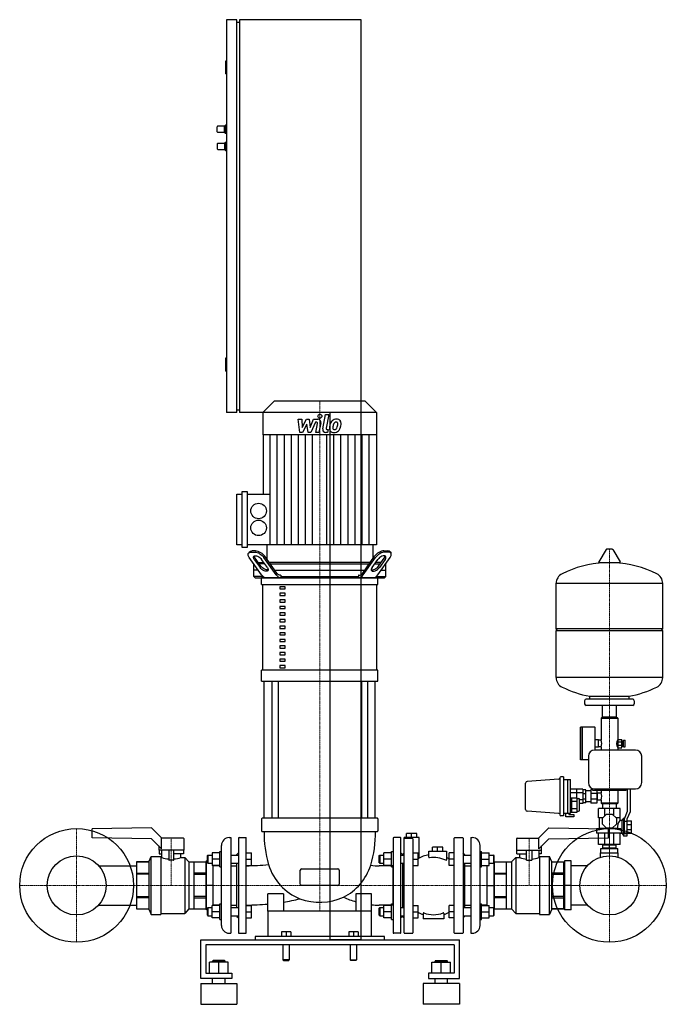
# Model space of a CAD drawing. Extents: x -600 to 650, y 0 to 1905.
import ezdxf

# ---------------------------------------------------------------- set-up
doc = ezdxf.new("R2010")
doc.units = 0
doc.linetypes.add('DASHDOT', pattern=[1, 0.5, -0.25, 0, -0.25])
doc.layers.get('0').update_dxf_attribs({"color": 124})
doc.layers.add('CP_AXIS', color=143, linetype='DASHDOT', lineweight=18)
doc.layers.add('CP_DETAL', color=33, linetype='Continuous')

msp = doc.modelspace()

# ---------------------------------------------------------------- linework, layer by layer
at = {"extrusion": (0, 1, 0)}
for p, q in [((-180, 1905), (-200, 1905)), ((-200, 1905), (-200, 1145)), ((-180, 1145), (-180, 1905)), ((60, 1905), (-175, 1905)), ((-175, 1905), (-175, 1145)), ((60, 125), (60, 1905)), ((-180, 1900), (-175, 1900)), ((-200, 1825), (-202, 1825)), ((-202, 1825), (-202, 1800)), ((-200, 1800), (-202, 1800)), ((-218, 1688), (-218, 1698)), ((-204, 1699), (-217, 1699)), ((-204, 1699), (-202, 1701)), ((-204, 1687), (-204, 1699)), ((-202, 1685), (-202, 1701)), ((-200, 1701), (-202, 1701)), ((-204, 1687), (-217, 1687)), ((-204, 1687), (-202, 1685)), ((-200, 1685), (-202, 1685)), ((-218, 1665), (-218, 1655)), ((-217, 1666), (-204, 1666)), ((-204, 1666), (-202, 1668)), ((-204, 1666), (-204, 1654)), ((-202, 1668), (-202, 1652)), ((-202, 1668), (-200, 1668)), ((-217, 1654), (-204, 1654)), ((-204, 1654), (-202, 1652)), ((-202, 1652), (-200, 1652)), ((-200, 1250), (-202, 1250)), ((-202, 1250), (-202, 1225)), ((-200, 1225), (-202, 1225)), ((-108, 1167), (-130, 1145)), ((68, 1167), (-108, 1167)), ((68, 1167), (90, 1145)), ((-180, 1145), (-200, 1145)), ((-180, 1150), (-175, 1150)), ((60, 1145), (-175, 1145)), ((90, 1145), (-130, 1145)), ((-130, 1145), (-130, 1101.6)), ((0, 125), (0, 1145)), ((90, 1145), (90, 1101.6)), ((90, 1101.6), (-130, 1101.6)), ((-129.5, 1101.6), (-129.5, 987.2)), ((89.5, 1101.6), (89.5, 889)), ((-170, 884), (-170, 992.2)), ((-170, 992.2), (-160, 992.2)), ((-160, 992.2), (-160, 884)), ((-180, 889), (-180, 987.2)), ((-180, 987.2), (-170, 987.2)), ((-160, 987.2), (-115.8, 987.2)), ((-170, 889), (-180, 889)), ((-160, 884), (-170, 884)), ((-115.6, 889), (-160, 889)), ((-144.2, 877.5), (-151.2, 877.5)), ((-122.5, 889), (-122.5, 861.8)), ((82.5, 889), (82.5, 861.8)), ((104.2, 877.5), (111.2, 877.5)), ((533.6, 879.8), (519.4, 856)), ((545.3, 880.4), (534.7, 880.4)), ((546.4, 879.8), (560.6, 856)), ((-156, 875.6), (-157.8, 873.1)), ((-132.4, 830.9), (-156.1, 864.4)), ((-153, 875), (-145.9, 875)), ((-146.6, 860.9), (-135.3, 845)), ((-133.6, 847.5), (-144.8, 863.4)), ((-121.2, 845), (-132.4, 860.9)), ((-104.1, 830.9), (-127.8, 864.4)), ((-103.1, 834.4), (-126.1, 866.9)), ((63.1, 834.4), (86.1, 866.9)), ((64.1, 830.9), (87.8, 864.4)), ((81.2, 845), (92.4, 860.9)), ((92.4, 830.9), (116.1, 864.4)), ((93.6, 847.5), (104.8, 863.4)), ((106.6, 860.9), (95.3, 845)), ((113, 875), (105.9, 875)), ((116, 875.6), (117.8, 873.1)), ((-147.5, 827.5), (-147.5, 852.2)), ((-138.9, 840), (-147.5, 840)), ((-138.9, 855), (-128.3, 855)), ((-126.5, 852.5), (-137.1, 852.5)), ((77.7, 855), (-117.7, 855)), ((-115.9, 852.5), (75.9, 852.5)), ((-107.1, 840), (67.1, 840)), ((86.5, 852.5), (97.1, 852.5)), ((98.9, 855), (88.3, 855)), ((98.9, 840), (107.5, 840)), ((107.5, 827.5), (107.5, 852.2)), ((559.5, 854.1), (520.5, 854.1)), ((-129.3, 827.5), (-147.5, 827.5)), ((-145, 825), (-147.5, 827.5)), ((-132.5, 812.3), (-132.5, 825)), ((-95.6, 830), (-94.9, 830)), ((-94.9, 830), (-94.9, 827.5)), ((-94.9, 827.5), (54.9, 827.5)), ((55.6, 830), (54.9, 830)), ((54.9, 830), (54.9, 827.5)), ((89.3, 827.5), (107.5, 827.5)), ((92.5, 812.3), (92.5, 825)), ((105, 825), (107.5, 827.5)), ((-129.9, 646.7), (-129.9, 812.3)), ((-86.8, 808), (-96.8, 808)), ((-96.8, 808), (-96.8, 803.8)), ((-96.8, 803.8), (-86.8, 803.8)), ((-86.8, 803.8), (-86.8, 808)), ((89.9, 812.3), (89.9, 646.7)), ((437, 726.4), (437, 814.6)), ((643, 726.4), (643, 814.6)), ((-86.8, 795.3), (-96.8, 795.3)), ((-96.8, 795.3), (-96.8, 791)), ((-96.8, 791), (-86.8, 791)), ((-86.8, 782.6), (-96.8, 782.6)), ((-96.8, 782.6), (-96.8, 778.3)), ((-86.8, 791), (-86.8, 795.3)), ((-86.8, 778.3), (-86.8, 782.6)), ((-96.8, 778.3), (-86.8, 778.3)), ((-86.8, 769.8), (-96.8, 769.8)), ((-96.8, 769.8), (-96.8, 765.6)), ((-96.8, 765.6), (-86.8, 765.6)), ((-86.8, 765.6), (-86.8, 769.8)), ((-86.8, 757.1), (-96.8, 757.1)), ((-96.8, 757.1), (-96.8, 752.8)), ((-96.8, 752.8), (-86.8, 752.8)), ((-86.8, 744.4), (-96.8, 744.4)), ((-96.8, 744.4), (-96.8, 740.1)), ((-86.8, 752.8), (-86.8, 757.1)), ((-86.8, 740.1), (-86.8, 744.4)), ((-96.8, 740.1), (-86.8, 740.1)), ((-86.8, 731.6), (-96.8, 731.6)), ((-96.8, 731.6), (-96.8, 727.4)), ((-96.8, 727.4), (-86.8, 727.4)), ((-86.8, 727.4), (-86.8, 731.6)), ((440, 723.4), (437, 726.4)), ((640, 723.4), (643, 726.4)), ((-86.8, 718.9), (-96.8, 718.9)), ((-96.8, 718.9), (-96.8, 714.6)), ((-96.8, 714.6), (-86.8, 714.6)), ((-86.8, 706.1), (-96.8, 706.1)), ((-96.8, 706.1), (-96.8, 701.9)), ((-86.8, 714.6), (-86.8, 718.9)), ((-86.8, 701.9), (-86.8, 706.1)), ((437, 632.1), (437, 723.4)), ((643, 632.1), (643, 723.4)), ((-96.8, 701.9), (-86.8, 701.9)), ((-86.8, 693.4), (-96.8, 693.4)), ((-96.8, 693.4), (-96.8, 689.2)), ((-96.8, 689.2), (-86.8, 689.2)), ((-86.8, 689.2), (-86.8, 693.4)), ((-86.8, 680.7), (-96.8, 680.7)), ((-96.8, 680.7), (-96.8, 676.4)), ((-96.8, 676.4), (-86.8, 676.4)), ((-86.8, 667.9), (-96.8, 667.9)), ((-96.8, 667.9), (-96.8, 663.7)), ((-86.8, 676.4), (-86.8, 680.7)), ((-86.8, 663.7), (-86.8, 667.9)), ((-96.8, 663.7), (-86.8, 663.7)), ((-86.8, 655.2), (-96.8, 655.2)), ((-96.8, 655.2), (-96.8, 651)), ((-96.8, 651), (-86.8, 651)), ((-86.8, 651), (-86.8, 655.2)), ((-132.5, 625.5), (-132.5, 646.7)), ((92.5, 625.5), (92.5, 646.7)), ((-127.5, 360), (-127.5, 625.5)), ((-112.6, 625.5), (-112.6, 360)), ((-100.6, 625.5), (-100.6, 360)), ((60.6, 625.5), (60.6, 360)), ((72.6, 625.5), (72.6, 360)), ((87.5, 360), (87.5, 625.5)), ((502, 590.4), (502, 595.9)), ((578, 590.4), (578, 595.9)), ((492, 587.4), (492, 581.4)), ((585, 590.4), (495, 590.4)), ((585, 578.4), (495, 578.4)), ((526.5, 555.4), (526.5, 578.4)), ((553.5, 555.4), (553.5, 578.4)), ((588, 587.4), (588, 581.4)), ((524.5, 554.4), (524, 553.9)), ((524, 553.9), (556, 553.9)), ((524, 553.9), (524, 510.9)), ((555.5, 554.4), (524.5, 554.4)), ((553.5, 555.4), (526.5, 555.4)), ((529.5, 555.4), (529.5, 554.4)), ((550.5, 555.4), (550.5, 554.4)), ((555.5, 554.4), (556, 553.9)), ((556, 553.9), (556, 512.4)), ((484, 472.9), (484, 535.9)), ((487.5, 535.9), (484, 535.9)), ((487.5, 472.9), (487.5, 535.9)), ((487.5, 535.4), (488, 535.9)), ((488, 472.9), (488, 535.9)), ((512, 535.9), (488, 535.9)), ((512.5, 491.9), (512.5, 535.4)), ((519, 511.4), (512.5, 511.4)), ((519, 497.4), (512.5, 497.4)), ((519, 497.4), (519, 511.4)), ((524, 510.9), (519, 510.9)), ((524, 497.9), (519, 497.9)), ((524, 497.9), (524, 491.9)), ((556.1, 512.4), (556, 512.4)), ((556.1, 496.4), (556, 496.4)), ((556, 496.4), (556, 491.9)), ((556.1, 512.5), (564.1, 512.5)), ((556.1, 508), (564.1, 508)), ((556.1, 501.4), (564.1, 501.4)), ((556.1, 496.5), (564.1, 496.5)), ((556.1, 496.2), (564.1, 496.2)), ((564.1, 509.4), (566.1, 509.4)), ((564.1, 499.4), (566.1, 499.4)), ((566.1, 499.4), (566.1, 509.4)), ((566.1, 507.4), (567.4, 507.4)), ((566.1, 501.4), (567.4, 501.4)), ((567.4, 497.9), (567.4, 510.9)), ((567.4, 510.9), (570.4, 510.9)), ((567.4, 497.9), (570.4, 497.9)), ((570.4, 497.9), (570.4, 510.9)), ((499.5, 479.9), (499.5, 428.9)), ((590.5, 491.9), (511.5, 491.9)), ((602.5, 428.9), (602.5, 479.9)), ((487.5, 472.9), (484, 472.9)), ((487.5, 473.4), (488, 472.9)), ((499.5, 472.9), (488, 472.9)), ((451.5, 439.9), (446, 439.9)), ((451.5, 439.9), (451.5, 364.9)), ((442.2, 435.7), (380.8, 431.1)), ((444, 437.9), (444, 367)), ((451.5, 434.9), (459.5, 434.9)), ((459.5, 369.9), (459.5, 434.9)), ((459.5, 434.7), (464.5, 434.7)), ((464.5, 370.1), (464.5, 434.7)), ((488.5, 416.2), (464.5, 416.2)), ((488.5, 409.3), (464.5, 409.3)), ((494.5, 414.9), (488.5, 414.9)), ((494.5, 407.5), (488.5, 407.5)), ((504, 412.9), (494.5, 412.9)), ((507.5, 415.6), (504, 415.6)), ((516, 407.9), (504, 407.9)), ((507.5, 417.6), (507.5, 414.5)), ((507.5, 414.5), (572.5, 414.5)), ((511.5, 416.9), (590.5, 416.9)), ((516, 414.5), (516, 389.1)), ((516, 410.1), (516.5, 410.1)), ((516.5, 410.1), (516.5, 394.6)), ((517.5, 408.9), (524, 408.9)), ((524, 414.5), (524, 408.9)), ((556, 414.5), (556, 388.9)), ((572.5, 414.5), (572.5, 416.9)), ((575, 373.7), (575, 416.9)), ((580, 416.9), (580, 372.7)), ((464.5, 399.7), (466.5, 399.7)), ((464.5, 392.8), (466.5, 392.8)), ((466.5, 397.9), (467.5, 397.9)), ((467.5, 399.7), (478, 399.7)), ((467.5, 392.8), (478, 392.8)), ((478, 397.9), (480.5, 397.9)), ((482.5, 375.9), (482.5, 395.9)), ((488.5, 395.4), (482.5, 395.4)), ((488.5, 388.5), (482.5, 388.5)), ((494.5, 397.2), (488.5, 397.2)), ((494.5, 389.9), (488.5, 389.9)), ((504, 391.9), (494.5, 391.9)), ((516, 396.9), (504, 396.9)), ((516, 389.1), (504, 389.1)), ((516, 394.6), (516.5, 394.6)), ((517.5, 395.9), (524, 395.9)), ((524, 395.9), (524, 388.9)), ((556, 388.9), (524, 388.9)), ((524.5, 388.4), (524, 388.9)), ((524.5, 388.4), (555.5, 388.4)), ((526.8, 388.4), (526.8, 378.9)), ((553.2, 388.4), (553.2, 378.9)), ((555.5, 388.4), (556, 388.9)), ((442.2, 369), (380.8, 373.7)), ((451.5, 364.9), (446, 364.9)), ((451.5, 369.9), (459.5, 369.9)), ((455.5, 362.5), (455.5, 369.9)), ((471.5, 362.5), (455.5, 362.5)), ((459.5, 370.1), (464.5, 370.1)), ((461.5, 370.1), (461.5, 367.5)), ((461.5, 367.5), (471.5, 367.5)), ((464.5, 378.9), (466.5, 378.9)), ((464.5, 372), (466.5, 372)), ((466.5, 373.9), (467.5, 373.9)), ((467.5, 378.9), (478, 378.9)), ((467.5, 372), (478, 372)), ((471.5, 367.5), (471.5, 362.5)), ((478, 373.9), (480.5, 373.9)), ((519, 360.9), (519, 378.9)), ((526.5, 360), (534.4, 367.9)), ((531.3, 364.8), (531.3, 378.9)), ((534.4, 367.9), (545.6, 367.9)), ((545.6, 367.9), (553.5, 360)), ((548.7, 364.8), (548.7, 378.9)), ((561, 360.9), (561, 378.9)), ((569, 358.8), (575, 373.7)), ((580, 372.7), (574, 357.9)), ((-132.5, 359), (-132.5, 335.4)), ((91.5, 360), (-131.5, 360)), ((92.5, 359), (92.5, 335.4)), ((527.4, 360.9), (519, 360.9)), ((520, 360.9), (520, 340.2)), ((526.5, 348.8), (526.5, 360)), ((534.4, 340.9), (526.5, 348.8)), ((553.5, 348.8), (545.6, 340.9)), ((561, 360.9), (552.6, 360.9)), ((553.5, 360), (553.5, 348.8)), ((560, 360.9), (560, 355.4)), ((565, 355.4), (560, 355.4)), ((565, 355.4), (567.8, 360.4)), ((565, 330.4), (565, 355.4)), ((567.8, 325.4), (567.8, 360.4)), ((569, 360.4), (567.8, 360.4)), ((574, 353.7), (569, 353.7)), ((574, 354.9), (583, 354.9)), ((574, 347.8), (583, 347.8)), ((-345, 341.5), (-460, 339.5)), ((-460, 322.3), (-460, 339.5)), ((-325, 321.5), (-345, 341.5)), ((-131.5, 334.4), (91.5, 334.4)), ((147.5, 322.5), (147.5, 330.5)), ((157.5, 322.5), (157.5, 330.5)), ((167.5, 322.5), (167.5, 330.5)), ((403, 321.5), (423, 341.5)), ((423, 341.5), (538, 339.5)), ((520, 340.2), (515, 339.4)), ((561.9, 339.4), (515, 339.4)), ((515, 339.4), (515, 330.9)), ((564.8, 330.9), (515, 330.9)), ((519, 309.4), (519, 330.9)), ((555.8, 340.2), (520, 340.2)), ((531.3, 309.4), (531.3, 330.9)), ((545.6, 340.9), (534.4, 340.9)), ((538, 322.3), (538, 339.5)), ((548.7, 309.4), (548.7, 330.9)), ((561, 309.4), (561, 330.9)), ((565, 330.4), (561, 330.4)), ((565, 330.4), (567.8, 325.4)), ((574, 325.4), (567.8, 325.4)), ((574, 331.4), (569, 331.4)), ((574, 329.9), (569, 329.9)), ((574, 337.9), (583, 337.9)), ((574, 330.9), (583, 330.9)), ((-345, 320.3), (-460, 322.3)), ((-345, 320.3), (-325.7, 301)), ((-331, 306.3), (-331, 298)), ((-283.5, 321.5), (-325.7, 321.5)), ((-325.7, 301), (-325.7, 321.5)), ((-283, 321), (-283, 298)), ((-195, 322.5), (-192, 322.5)), ((-192, 322.5), (-192, 137.5)), ((122, 321.5), (122, 138.5)), ((137, 138.5), (137, 321.5)), ((143, 138.5), (143, 322.5)), ((172, 322.5), (143, 322.5)), ((144, 321.3), (159, 321.3)), ((160, 320.3), (160, 138.5)), ((172, 282.7), (172, 322.5)), ((240, 138.5), (240, 321.5)), ((241, 322.5), (256, 322.5)), ((257, 321.5), (257, 138.5)), ((272, 322.5), (272, 137.5)), ((272, 322.5), (275, 322.5)), ((361, 298), (361, 321)), ((361.5, 321.5), (403.7, 321.5)), ((403.7, 301), (403.7, 321.5)), ((423, 320.3), (403.7, 301)), ((409, 298), (409, 306.3)), ((423, 320.3), (538, 322.3)), ((526.8, 308.4), (526.8, 309.4)), ((527, 302.4), (527, 308.4)), ((540, 302.4), (540, 308.4)), ((553, 302.4), (553, 308.4)), ((553.2, 308.4), (553.2, 309.4)), ((-350, 277), (-346, 286)), ((-346, 174), (-346, 286)), ((-346, 286), (-327, 286)), ((-283, 298), (-331, 298)), ((-330.2, 298), (-330.2, 291)), ((-330.2, 291), (-325.5, 291)), ((-327, 286), (-327, 174)), ((-325.5, 284), (-325.5, 298)), ((-312, 298), (-312, 279.6)), ((-302, 279.6), (-302, 298)), ((-283.3, 291), (-302, 291)), ((-288.5, 284), (-288.5, 291)), ((-283.3, 298), (-283.3, 291)), ((-237, 287.8), (-236, 288.8)), ((-237, 273.8), (-237, 287.8)), ((-236, 288.8), (-236, 272.8)), ((-236, 288.8), (-227.8, 288.8)), ((-213, 292.8), (-227.8, 292.8)), ((-213, 265.8), (-213, 295.8)), ((-213, 295.8), (-210, 295.8)), ((-192, 288.8), (-177, 288.8)), ((-162, 292.8), (-152, 292.8)), ((95, 287.8), (96, 288.8)), ((95, 273.8), (95, 287.8)), ((96, 288.8), (96, 272.8)), ((96, 288.8), (104.2, 288.8)), ((119, 292.8), (104.2, 292.8)), ((119, 265.8), (119, 295.8)), ((119, 295.8), (122, 295.8)), ((140, 290), (137, 293)), ((137, 288.8), (143, 288.8)), ((140, 290), (143, 293)), ((140, 290), (140, 288.8)), ((160, 292.8), (170, 292.8)), ((191, 284.7), (191, 296)), ((218, 304), (198, 304)), ((198, 296), (198, 304)), ((208, 296), (208, 304)), ((218, 296), (218, 304)), ((225, 296), (225, 279.5)), ((240, 292.8), (230, 292.8)), ((260, 290), (257, 293)), ((257, 288.8), (272, 288.8)), ((260, 290), (260, 288.8)), ((290, 295.8), (293, 295.8)), ((293, 265.8), (293, 295.8)), ((293, 292.8), (307.8, 292.8)), ((307.8, 288.8), (316, 288.8)), ((316, 288.8), (316, 272.8)), ((317, 287.8), (316, 288.8)), ((317, 273.8), (317, 287.8)), ((361, 298), (409, 298)), ((361.3, 291), (361.3, 298)), ((361.3, 291), (380, 291)), ((366.5, 291), (366.5, 284)), ((380, 278.6), (380, 298)), ((390, 298), (390, 278.6)), ((403.5, 298), (403.5, 284)), ((408.2, 291), (403.5, 291)), ((405, 286), (405, 174)), ((405, 286), (424, 286)), ((408.2, 298), (408.2, 291)), ((424, 174), (424, 286)), ((428, 277), (424, 286)), ((523, 292.9), (557, 292.9)), ((523, 284.6), (523, 292.9)), ((523.5, 301.4), (556.5, 301.4)), ((523.5, 292.9), (523.5, 301.4)), ((526.8, 301.4), (526.8, 302.4)), ((553.2, 301.4), (553.2, 302.4)), ((556.5, 292.9), (556.5, 301.4)), ((557, 284.6), (557, 292.9)), ((-447.4, 268.1), (-374, 268.1)), ((-350, 275.5), (-374, 275.5)), ((-374, 275.5), (-350, 275.5)), ((-327, 284), (-325.5, 284)), ((-303, 278.6), (-311, 278.6)), ((-288.5, 284), (-281, 284)), ((-281, 284), (-281, 176)), ((-273, 275.5), (-281, 284)), ((-273, 275.5), (-273, 184.5)), ((-273, 275.5), (-240, 275.5)), ((-240, 268.1), (-239, 268.1)), ((-237, 277.5), (-239, 277.5)), ((-237, 273.8), (-236, 272.8)), ((-236, 272.8), (-227.8, 272.8)), ((-213, 280.8), (-227.8, 280.8)), ((-213, 268.8), (-227.8, 268.8)), ((-213, 268.1), (-226, 268.1)), ((-192, 272.8), (-177, 272.8)), ((-192, 268.1), (-180, 268.1)), ((-162, 280.8), (-152, 280.8)), ((-162, 268.8), (-152, 268.8)), ((95, 273.8), (96, 272.8)), ((122, 268), (95, 268)), ((96, 272.8), (104.2, 272.8)), ((119, 280.8), (104.2, 280.8)), ((119, 268.8), (104.2, 268.8)), ((137, 272.8), (143, 272.8)), ((140, 272.8), (140, 187.2)), ((160, 280.8), (170, 280.8)), ((160, 268.8), (170, 268.8)), ((240, 280.8), (230, 280.8)), ((240, 268.8), (230, 268.8)), ((257, 272.8), (272, 272.8)), ((260, 272.8), (260, 187.2)), ((260, 268.1), (272, 268.1)), ((293, 280.8), (307.8, 280.8)), ((293, 268.8), (307.8, 268.8)), ((304, 268.1), (293, 268.1)), ((304, 191.2), (304, 268.8)), ((307.8, 272.8), (316, 272.8)), ((317, 273.8), (316, 272.8)), ((317, 186.2), (317, 273.8)), ((317, 268.1), (318, 268.1)), ((318, 275.5), (318, 275.5)), ((318, 275.5), (351, 275.5)), ((351, 275.5), (359, 284)), ((351, 275.5), (351, 184.5)), ((359, 284), (359, 176)), ((359, 284), (366.5, 284)), ((380, 278.6), (390, 278.6)), ((403.5, 284), (405, 284)), ((428, 277), (428, 183)), ((428, 275.5), (452, 275.5)), ((428, 275.5), (452, 275.5)), ((452, 275.5), (452, 275.5)), ((452, 268.1), (453, 268.1)), ((466, 277.5), (453, 277.5)), ((497.4, 268.1), (466, 268.1)), ((-374, 253.8), (-350, 253.8)), ((-350, 251.7), (-374, 251.7)), ((-240, 253.8), (-263, 253.8)), ((-263, 251.7), (-240, 251.7)), ((-213, 265.8), (-210, 265.8)), ((-57.5, 232.7), (-57.5, 259.7)), ((-55, 262.4), (15, 262.4)), ((17.5, 259.7), (17.5, 232.7)), ((119, 265.8), (122, 265.8)), ((290, 265.8), (293, 265.8)), ((318, 253.8), (341, 253.8)), ((341, 251.7), (318, 251.7)), ((452, 253.8), (428, 253.8)), ((428, 251.7), (452, 251.7)), ((-226, 230), (-239, 230)), ((15, 230), (-55, 230)), ((304, 230), (317, 230)), ((466, 230), (453, 230)), ((-120, 179.9), (-120, 213.7)), ((-90, 213.7), (-120, 213.7)), ((-90, 213.7), (-90, 179.9)), ((50, 213.7), (50, 179.9)), ((80, 213.7), (50, 213.7)), ((80, 179.9), (80, 213.7)), ((-447.4, 191.9), (-374, 191.9)), ((-374, 208.3), (-350, 208.3)), ((-350, 206.2), (-374, 206.2)), ((-240, 208.3), (-263, 208.3)), ((-263, 206.2), (-240, 206.2)), ((-240, 191.9), (-239, 191.9)), ((-213, 191.2), (-227.8, 191.2)), ((-213, 191.9), (-226, 191.9)), ((-213, 164.2), (-213, 194.2)), ((-213, 194.2), (-210, 194.2)), ((-192, 191.9), (-180, 191.9)), ((-162, 191.2), (-152, 191.2)), ((122, 191.9), (95, 191.9)), ((119, 191.2), (104.2, 191.2)), ((119, 164.2), (119, 194.2)), ((119, 194.2), (122, 194.2)), ((160, 191.2), (170, 191.2)), ((240, 191.2), (230, 191.2)), ((260, 191.9), (272, 191.9)), ((290, 194.2), (293, 194.2)), ((293, 164.2), (293, 194.2)), ((304, 191.9), (293, 191.9)), ((293, 191.2), (307.8, 191.2)), ((317, 191.9), (318, 191.9)), ((318, 208.3), (341, 208.3)), ((341, 206.2), (318, 206.2)), ((452, 208.3), (428, 208.3)), ((428, 206.2), (452, 206.2)), ((452, 191.9), (453, 191.9)), ((497.4, 191.9), (466, 191.9)), ((-374, 184.5), (-350, 184.5)), ((-374, 184.5), (-350, 184.5)), ((-350, 183), (-346, 174)), ((-346, 174), (-327, 174)), ((-327, 176), (-281, 176)), ((-273, 184.5), (-281, 176)), ((-273, 184.5), (-240, 184.5)), ((-237, 182.5), (-239, 182.5)), ((-237, 186.2), (-236, 187.2)), ((-237, 172.2), (-237, 186.2)), ((-237, 172.2), (-236, 171.2)), ((-236, 187.2), (-236, 171.2)), ((-236, 187.2), (-227.8, 187.2)), ((-213, 179.2), (-227.8, 179.2)), ((-192, 187.2), (-177, 187.2)), ((-162, 179.2), (-152, 179.2)), ((80, 179.9), (-120, 179.9)), ((-120, 179.9), (-120, 131.1)), ((80, 131.1), (80, 179.9)), ((95, 186.2), (96, 187.2)), ((95, 172.2), (95, 186.2)), ((95, 172.2), (96, 171.2)), ((96, 187.2), (96, 171.2)), ((96, 187.2), (104.2, 187.2)), ((119, 179.2), (104.2, 179.2)), ((137, 187.2), (143, 187.2)), ((160, 179.2), (170, 179.2)), ((180, 175.8), (180, 165.5)), ((220, 175.8), (220, 165.5)), ((240, 179.2), (230, 179.2)), ((257, 187.2), (272, 187.2)), ((293, 179.2), (307.8, 179.2)), ((307.8, 187.2), (316, 187.2)), ((316, 187.2), (316, 171.2)), ((317, 186.2), (316, 187.2)), ((317, 172.2), (316, 171.2)), ((317, 172.2), (317, 186.2)), ((318, 184.5), (318, 184.5)), ((318, 184.5), (351, 184.5)), ((351, 184.5), (359, 176)), ((359, 176), (405, 176)), ((405, 174), (424, 174)), ((428, 183), (424, 174)), ((452, 184.5), (428, 184.5)), ((428, 184.5), (452, 184.5)), ((466, 182.5), (453, 182.5)), ((-236, 171.2), (-227.8, 171.2)), ((-213, 167.2), (-227.8, 167.2)), ((-213, 164.2), (-210, 164.2)), ((-192, 171.2), (-177, 171.2)), ((-162, 167.2), (-152, 167.2)), ((96, 171.2), (104.2, 171.2)), ((119, 167.2), (104.2, 167.2)), ((119, 164.2), (122, 164.2)), ((137, 171.2), (143, 171.2)), ((140, 170), (137, 167)), ((140, 171.2), (140, 170)), ((140, 170), (143, 167)), ((160, 167.2), (170, 167.2)), ((220, 165.5), (180, 165.5)), ((240, 167.2), (230, 167.2)), ((257, 171.2), (272, 171.2)), ((260, 170), (257, 167)), ((260, 171.2), (260, 170)), ((290, 164.2), (293, 164.2)), ((293, 167.2), (307.8, 167.2)), ((307.8, 171.2), (316, 171.2)), ((-195, 137.5), (-192, 137.5)), ((-94, 140.2), (-94, 131.1)), ((-85, 140.2), (-85, 131.1)), ((-76, 140.2), (-76, 131.1)), ((36, 140.2), (36, 131.1)), ((45, 140.2), (45, 131.1)), ((54, 140.2), (54, 131.1)), ((136, 137.5), (123, 137.5)), ((144, 137.5), (159, 137.5)), ((241, 137.5), (256, 137.5)), ((272, 137.5), (275, 137.5)), ((-250, 50), (-250, 125)), ((-250, 125), (250, 125)), ((-240, 115), (-240, 60)), ((240, 115), (-240, 115)), ((105, 131.1), (-145, 131.1)), ((-145, 131.1), (-145, 125)), ((-91, 115), (-91, 86)), ((-79, 115), (-79, 86)), ((60, 125), (0, 125)), ((39, 115), (39, 86)), ((51, 115), (51, 86)), ((105, 125), (105, 131.1)), ((240, 115), (240, 60)), ((250, 50), (250, 125)), ((-233, 60), (-233, 81.5)), ((-226, 84.5), (-227, 83.5)), ((-227, 83.5), (-203, 83.5)), ((-227, 81.5), (-227, 83.5)), ((-204, 84.5), (-226, 84.5)), ((-215, 60), (-215, 81.5)), ((-204, 84.5), (-203, 83.5)), ((-203, 81.5), (-203, 83.5)), ((-197, 60), (-197, 81.5)), ((-90, 85), (-91, 86)), ((-80, 85), (-79, 86)), ((40, 85), (39, 86)), ((50, 85), (51, 86)), ((197, 60), (197, 81.5)), ((204, 84.5), (203, 83.5)), ((227, 83.5), (203, 83.5)), ((203, 81.5), (203, 83.5)), ((204, 84.5), (226, 84.5)), ((215, 60), (215, 81.5)), ((226, 84.5), (227, 83.5)), ((227, 81.5), (227, 83.5)), ((233, 60), (233, 81.5)), ((-240, 60), (-190, 60)), ((-190, 60), (-190, 50)), ((190, 60), (190, 50)), ((240, 60), (190, 60)), ((-190, 50), (-250, 50)), ((-250, 40), (-180, 40)), ((-227, 40), (-227, 50)), ((-203, 40), (-203, 50)), ((250, 40), (180, 40)), ((190, 50), (250, 50)), ((203, 40), (203, 50)), ((227, 40), (227, 50)), ((-250, 0), (-180, 0)), ((250, 0), (180, 0))]:
    msp.add_line(p, q, dxfattribs=at)
for p, q in [((89.5, 889), (-115.6, 889)), ((-145, 825), (105, 825)), ((92.5, 825), (-132.5, 825)), ((-92.9, 825), (-94.9, 827.5)), ((52.9, 825), (54.9, 827.5)), ((-132.5, 812.3), (92.5, 812.3)), ((437, 814.6), (643, 814.6)), ((643, 726.4), (437, 726.4)), ((437, 723.4), (643, 723.4)), ((92.5, 646.7), (-132.5, 646.7)), ((643, 632.1), (437, 632.1)), ((-132.5, 625.5), (92.5, 625.5)), ((502, 595.9), (578, 595.9)), ((556.1, 512.5), (556.1, 496.2)), ((564.1, 496.2), (564.1, 512.5)), ((378, 376.6), (378, 428.1)), ((476.5, 416.2), (476.5, 399.7)), ((488.5, 416.2), (488.5, 388.5)), ((494.5, 389.9), (494.5, 414.9)), ((504, 415.6), (504, 389.1)), ((466.5, 399.7), (466.5, 372)), ((467.5, 372), (467.5, 399.7)), ((478, 372), (478, 399.7)), ((561, 378.9), (519, 378.9)), ((569, 329.9), (569, 360.4)), ((574, 357.9), (574, 325.4)), ((583, 330.9), (583, 354.9)), ((167.5, 330.5), (147.5, 330.5)), ((555.8, 340.2), (561.9, 339.4)), ((-210, 152.5), (-210, 307.5)), ((-177, 321.5), (-177, 138.5)), ((-176, 322.5), (-163, 322.5)), ((-162, 138.5), (-162, 321.5)), ((290, 152.5), (290, 307.5)), ((561, 309.4), (519, 309.4)), ((526.8, 308.4), (553.2, 308.4)), ((-227.8, 292.8), (-227.8, 268.8)), ((-180, 290), (-177, 293)), ((-180, 288.8), (-180, 290)), ((-152, 268.8), (-152, 292.8)), ((104.2, 268.8), (104.2, 292.8)), ((170, 268.8), (170, 292.8)), ((191, 296), (225, 296)), ((230, 268.8), (230, 292.8)), ((307.8, 268.8), (307.8, 292.8)), ((553.2, 302.4), (526.8, 302.4)), ((-374, 275.5), (-374, 184.5)), ((-350, 183), (-350, 277)), ((-263, 184.5), (-263, 275.5)), ((-240, 275.5), (-240, 184.5)), ((-239, 182.5), (-239, 277.5)), ((-226, 191.2), (-226, 268.8)), ((-180, 187.2), (-180, 272.8)), ((-162, 191.9), (-162, 268.1)), ((122, 191.9), (122, 268)), ((318, 184.5), (318, 275.5)), ((341, 184.5), (341, 275.5)), ((452, 184.5), (452, 275.5)), ((453, 277.5), (453, 182.5)), ((466, 182.5), (466, 277.5)), ((-227.8, 167.2), (-227.8, 191.2)), ((-152, 167.2), (-152, 191.2)), ((104.2, 167.2), (104.2, 191.2)), ((170, 167.2), (170, 191.2)), ((230, 167.2), (230, 191.2)), ((307.8, 167.2), (307.8, 191.2)), ((-180, 170), (-180, 171.2)), ((-180, 170), (-177, 167)), ((-176, 137.5), (-163, 137.5)), ((-76, 140.2), (-94, 140.2)), ((54, 140.2), (36, 140.2)), ((-197, 81.5), (-233, 81.5)), ((-79, 86), (-91, 86)), ((-90, 85), (-80, 85)), ((39, 86), (51, 86)), ((50, 85), (40, 85)), ((197, 81.5), (233, 81.5)), ((-250, 40), (-250, 0)), ((-180, 40), (-180, 0)), ((180, 40), (180, 0)), ((250, 40), (250, 0))]:
    msp.add_line(p, q)
at = {"extrusion": (0, -1, 0)}
msp.add_line((136, 322.5), (123, 322.5), dxfattribs=at)
for centre, radius in [((-138.2, 954.5), 15), ((-138.2, 921.8), 15), ((-490, 230), 110), ((540, 230), 110), ((-490, 230), 57.1), ((540, 230), 57.1)]:
    msp.add_circle(centre, radius)
for centre, radius, start, end in [((-217, 1698), 1, 90, 180), ((-217, 1688), 1, 180, 270), ((-217, 1665), 1, 90, 180), ((-217, 1655), 1, 180, 270), ((534.7, 879.1), 1.25, 90, 149.0362), ((545.3, 879.1), 1.25, 30.9638, 90), ((540, 647.4), 207, 92.8162, 116.2545), ((520.5, 855.4), 1.25, 149.0362, 270), ((540, 647.4), 207, 63.7455, 87.1838), ((559.5, 855.4), 1.25, 270, 30.9638), ((457.5, 814.6), 20.5, 116.2545, 180), ((622.5, 814.6), 20.5, 0, 63.7455), ((457.5, 632.1), 20.5, 180, 243.7455), ((622.5, 632.1), 20.5, 296.2545, 0), ((540, 799.4), 207, 243.7455, 259.4219), ((540, 799.4), 207, 280.5781, 296.2545), ((495, 587.4), 3, 90, 180), ((495, 581.4), 3, 180, 270), ((585, 587.4), 3, 0, 90), ((585, 581.4), 3, 270, 0), ((512, 535.4), 0.5, 0, 90), ((509.4, 504.4), 16, 336.0305, 23.9695), ((569.9, 504.4), 16, 150, 210), ((511.5, 479.9), 12, 90, 180), ((590.5, 479.9), 12, 0, 90), ((446, 437.9), 2, 90, 180), ((381, 428.1), 3, 94.3323, 180), ((442, 437.7), 2, 274.3323, 0), ((511.5, 428.9), 12, 180, 270), ((590.5, 428.9), 12, 270, 0), ((517.5, 409.9), 1, 180, 270), ((509.4, 402.4), 16, 336.0305, 23.9695), ((480.5, 395.9), 2, 0, 90), ((517.5, 394.9), 1, 90, 180), ((381, 376.6), 3, 180, 265.6677), ((442, 367), 2, 0, 85.6677), ((446, 366.9), 2, 180, 270), ((480.5, 375.9), 2, 270, 0), ((576.5, 342.7), 20.8, 142.4205, 186.743), ((586.1, 342.7), 24.4, 187.7873, 208.9459), ((-283.5, 321), 0.5, 0, 90), ((-195, 307.5), 15, 90, 180), ((-176, 321.5), 1, 90, 180), ((-163, 321.5), 1, 0, 90), ((123, 321.5), 1, 90, 180), ((136, 321.5), 1, 0, 90), ((144, 320.3), 1, 90, 180), ((159, 320.3), 1, 0, 90), ((241, 321.5), 1, 90, 180), ((256, 321.5), 1, 0, 90), ((275, 307.5), 15, 0, 90), ((361.5, 321), 0.5, 90, 180), ((200, 232.8), 57.2, 99.0479, 121.6143), ((-307, 340.6), 59.6, 251.9024, 265.184), ((-311, 279.6), 1, 180, 270), ((-303, 279.6), 1, 270, 0), ((-307, 340.6), 59.6, 274.816, 288.0976), ((192, 284.7), 1, 180, 278.709), ((200, 232.5), 51.8, 62.9814, 98.709), ((224, 279.5), 1, 242.9814, 0), ((200, 232.8), 57.2, 58.3857, 64.0981), ((385, 336.1), 55.3, 250.4491, 264.8108), ((385, 336.1), 55.3, 275.1892, 289.5509), ((200, 227.2), 57.2, 238.3857, 249.5454), ((181, 175.8), 1, 68.5301, 180), ((200, 224.2), 50.9, 248.5301, 291.4699), ((219, 175.8), 1, 0, 111.4699), ((200, 227.2), 57.2, 290.4546, 301.6143), ((-195, 152.5), 15, 180, 270), ((275, 152.5), 15, 270, 0), ((-176, 138.5), 1, 180, 270), ((-163, 138.5), 1, 270, 0), ((123, 138.5), 1, 180, 270), ((136, 138.5), 1, 270, 0), ((144, 138.5), 1, 180, 270), ((159, 138.5), 1, 270, 0), ((241, 138.5), 1, 180, 270), ((256, 138.5), 1, 270, 0)]:
    msp.add_arc(centre, radius, start, end)
at = {"extrusion": (0, 0, -1)}
for centre, major_axis, ratio, start_param, end_param in [((-143.7, 866.9), (-12.2, 8.7), 0.5, 0, 0.61548), ((-136.7, 866.9), (12.2, -8.7), 0.5, 3.757072, 5.327869), ((-145.5, 864.4), (-12.2, 8.7), 0.5, 5.327869, 6.898665), ((-139.5, 860.9), (8.16, -5.77), 0.5, 2.186276, 5.327869), ((-137.7, 863.4), (8.16, -5.77), 0.5, 2.186276, 2.830408), ((-138.4, 864.4), (-12.2, 8.7), 0.5, 0.61548, 2.186276), ((-128.3, 845), (-8.16, 5.77), 0.5, 2.186276, 5.327869), ((-126.5, 847.5), (-8.16, 5.77), 0.5, 3.452777, 5.327869), ((-122.4, 845), (0, -20), 0.707107, 0, 0.785398), ((-94.1, 845), (0, -20), 0.707107, 0, 0.785398), ((-95.6, 845), (0, -15), 0.707107, 0, 0.785398)]:
    msp.add_ellipse(centre, major_axis=major_axis, ratio=ratio, start_param=start_param, end_param=end_param, dxfattribs=at)
for centre, major_axis, ratio, start_param, end_param in [((96.7, 866.9), (-12.2, -8.7), 0.5, 3.757072, 5.327869), ((103.7, 866.9), (12.2, 8.7), 0.5, 0, 0.61548), ((98.4, 864.4), (12.2, 8.7), 0.5, 0.61548, 2.186276), ((99.5, 860.9), (-8.16, -5.77), 0.5, 2.186276, 5.327869), ((97.7, 863.4), (-8.16, -5.77), 0.5, 2.186276, 2.830408), ((105.5, 864.4), (12.2, 8.7), 0.5, 5.327869, 6.898665), ((88.3, 845), (8.16, 5.77), 0.5, 2.186276, 5.327869), ((86.5, 847.5), (8.16, 5.77), 0.5, 3.452777, 5.327869), ((54.1, 845), (0, -20), 0.707107, 0, 0.785398), ((55.6, 845), (0, -15), 0.707107, 0, 0.785398), ((82.4, 845), (0, -20), 0.707107, 0, 0.785398), ((-131.5, 359), (0, 1.02), 0.976269, 0, 1.570796), ((91.5, 359), (0, 1.02), 0.976269, -1.570796, 0), ((-131.5, 335.4), (0, 1.02), 0.976269, 1.570796, 3.141593), ((88.7, 331.3), (0, 221.5), 0.976269, 1.556826, 1.850437), ((-115.6, 329.7), (0, 208.1), 0.976269, 4.417918, 4.73505), ((91.5, 335.4), (0, 1.02), 0.976269, 3.141593, 4.712389), ((-172.4, 667.3), (-508.4, 0), 0.78542, 1.591318, 1.675846), ((-24.7, 305.8), (0, 108), 0.925996, 1.90666, 2.79619), ((-15.3, 305.8), (0, 108), 0.925493, 3.567601, 4.367652), ((95, 373.3), (0, 105.4), 0.972896, 2.982966, 3.141593), ((-55, 259.7), (0, 2.7), 0.925942, 0, 1.570796), ((15, 259.7), (0, 2.7), 0.925942, -1.570796, 0), ((-55, 232.7), (0, 2.7), 0.925942, 1.570796, 3.141593), ((15, 232.7), (0, 2.7), 0.925942, 3.141593, 4.712389), ((-172.5, 691), (-603.9, 0), 0.8264, 1.588183, 1.657834), ((-160, 691), (0, 499.1), 0.921957, 3.29431, 3.363844), ((-20.3, 329.3), (0, 131.9), 0.921957, 2.821734, 3.533159), ((95, 379.3), (0, 187.4), 0.921957, 2.731141, 2.878149), ((95, 381.8), (0, 189.9), 0.909934, 3.054681, 3.141593)]:
    msp.add_ellipse(centre, major_axis=major_axis, ratio=ratio, start_param=start_param, end_param=end_param)
at = {"layer": 'CP_AXIS'}
for p, q in [((-20, 825), (-20, 1167)), ((540, 880.4), (540, 292.9)), ((-20, 825), (-20, 179.9)), ((-490, 120), (-490, 340)), ((540, 120), (540, 340)), ((-307, 321.5), (-307, 230)), ((385, 321.5), (385, 230)), ((540, 292.9), (540, 287.1)), ((-600, 230), (-380, 230)), ((-432.9, 230), (-374, 230)), ((-374, 230), (-162, 230)), ((-162, 230), (122, 230)), ((122, 230), (466, 230)), ((650, 230), (430, 230)), ((482.9, 230), (466, 230))]:
    msp.add_line(p, q, dxfattribs=at)
at = {"layer": 'CP_DETAL'}
for p, q in [((-61.4, 1131.8), (-54.9, 1131.8)), ((-58.7, 1106.5), (-61.4, 1131.8)), ((-54.9, 1131.8), (-53.9, 1116.2)), ((-53.9, 1116.2), (-45.7, 1131.8)), ((-45.7, 1131.8), (-40.7, 1131.8)), ((-40.7, 1131.8), (-38.6, 1116.2)), ((-38.6, 1116.2), (-32.2, 1131.8)), ((-28, 1126.5), (-37.1, 1106.5)), ((-32.2, 1131.8), (-23.8, 1131.9)), ((-26.5, 1126.5), (-28, 1126.5)), ((-17.9, 1124.7), (-21.4, 1106.5)), ((-14.3, 1113.7), (-9, 1141.1)), ((-9, 1141.1), (-2.7, 1141.1)), ((-2.7, 1141.1), (-7.8, 1114.5)), ((-53.2, 1106.5), (-58.7, 1106.5)), ((-44.8, 1122.4), (-53.2, 1106.5)), ((-42.6, 1106.5), (-44.8, 1122.4)), ((-37.1, 1106.5), (-42.6, 1106.5)), ((-27.7, 1106.5), (-24.3, 1123.8)), ((-21.4, 1106.5), (-27.7, 1106.5)), ((-4.7, 1106.5), (-8.4, 1106.5)), ((-5.6, 1111.9), (-3.7, 1111.9)), ((-3.7, 1111.9), (-4.7, 1106.5)), ((-115.8, 889), (-115.8, 1101.6)), ((-102.1, 889), (-102.1, 1101.6)), ((-88.4, 889), (-88.4, 1101.6)), ((-74.8, 889), (-74.8, 1101.6)), ((-61.1, 889), (-61.1, 1101.6)), ((-47.4, 889), (-47.4, 1101.6)), ((-33.7, 889), (-33.7, 1101.6)), ((-6.3, 889), (-6.3, 1101.6)), ((7.4, 889), (7.4, 1101.6)), ((21.1, 889), (21.1, 1101.6)), ((34.8, 889), (34.8, 1101.6)), ((48.4, 889), (48.4, 1101.6)), ((62.1, 889), (62.1, 1101.6)), ((75.8, 889), (75.8, 1101.6))]:
    msp.add_line(p, q, dxfattribs=at)
msp.add_circle((-19.6, 1137.8), 3.75, dxfattribs=at)
for centre, radius, start, end in [((-26.5, 1124.2), 2.25, 349.1282, 90.0361), ((-23.8, 1125.9), 6, 349.1463, 90.1097), ((21.3, 1115.8), 22.2, 153.1115, 171.0742), ((11.9, 1120), 11.8, 130.4936, 150.8647), ((12.5, 1119.6), 12.6, 89.3287, 131.1984), ((13, 1120.3), 6.8, 132.3225, 168.5446), ((11.4, 1121.8), 4.65, 88.6944, 130.5967), ((11.6, 1122.2), 4.24, 69.364, 91.2833), ((13.2, 1123.4), 8.71, 39.8625, 93.7877), ((12.1, 1123.6), 2.79, 38.8919, 68.6227), ((11.2, 1123.1), 3.78, 358.4755, 35.933), ((13.7, 1124.4), 7.67, 357.2175, 36.9176), ((-4.1, 1124.6), 25.5, 347.7846, 358.7587), ((-8.4, 1112.5), 6, 169.0042, 270), ((-5.6, 1114.1), 2.25, 169.0041, 270), ((6.7, 1114.1), 7.86, 173.443, 216.7902), ((28.8, 1113.1), 30, 168.3333, 176.5259), ((7, 1114.7), 8.49, 219.1176, 274.2411), ((9.2, 1115.3), 3.96, 173.0647, 215.6723), ((27.1, 1114.6), 21.8, 167.8511, 176.8316), ((39.5, 1112.8), 34.4, 165.0104, 169.1866), ((8.4, 1115.1), 3.19, 220.254, 274.7357), ((7.7, 1119.1), 12.9, 269.6738, 310.639), ((7.9, 1123.1), 11.2, 274.1845, 282.2301), ((8.9, 1116.6), 4.65, 287.2372, 310.2783), ((8.1, 1117.3), 5.71, 311.1381, 334.8162), ((-4.2, 1122.5), 19, 336.5302, 350.0633), ((-9.1, 1123.6), 24.1, 349.3761, 358.4794), ((7.8, 1118.8), 12.5, 311.0023, 344.0583), ((-15.7, 1126.2), 37.2, 343.0634, 349.1605)]:
    msp.add_arc(centre, radius, start, end, dxfattribs=at)

doc.saveas('drawing.dxf')
